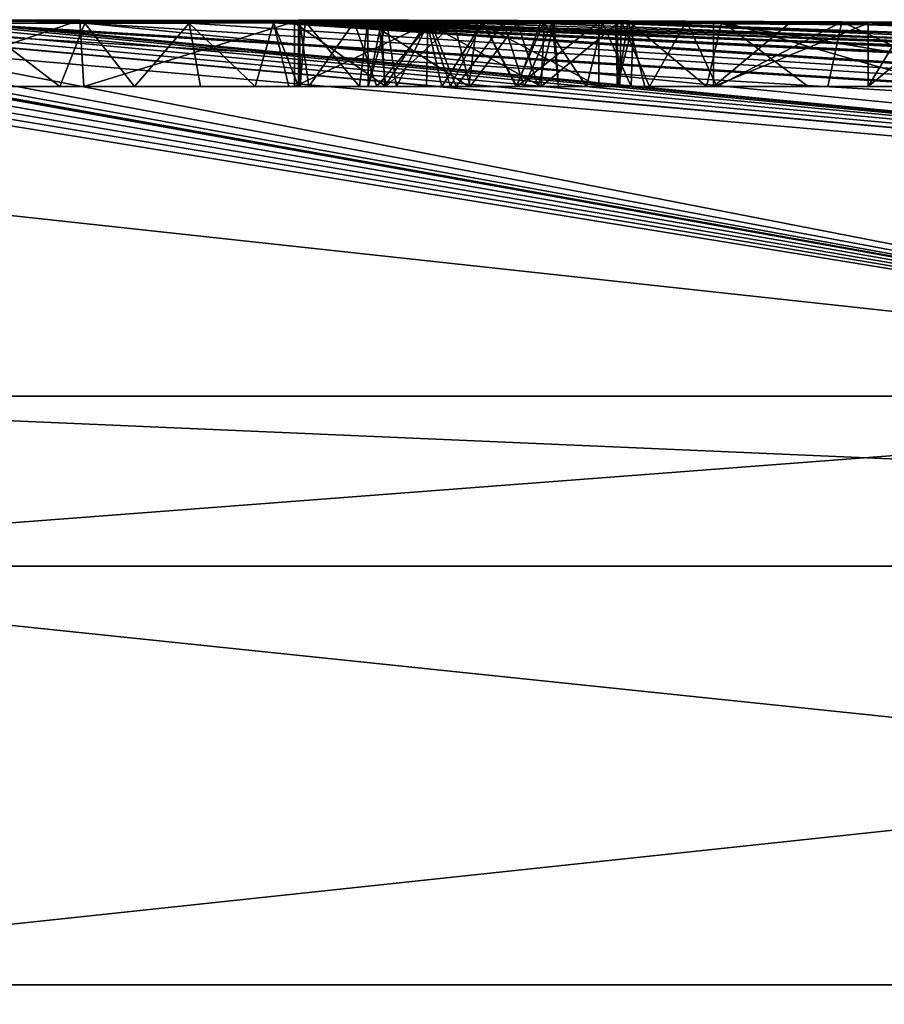
# Model space of a CAD drawing. Units: millimetres. Extents: x -82 to 82, y 27 to 106.
# Drawn here: x 1 to 2, y 104 to 106 of the extents above; entities that cross this region are included whole.
import ezdxf

# ---------------------------------------------------------------- set-up
doc = ezdxf.new("R2010")
doc.units = ezdxf.units.MM
doc.header["$LTSCALE"] = 65.185185
for name, color, linetype in [('199', 7, 'CONTINUOUS'), ('200', 7, 'CONTINUOUS'), ('220', 7, 'CONTINUOUS'), ('222', 7, 'CONTINUOUS'), ('223', 7, 'CONTINUOUS'), ('227', 7, 'CONTINUOUS'), ('239', 7, 'CONTINUOUS'), ('240', 7, 'CONTINUOUS'), ('241', 7, 'CONTINUOUS'), ('242', 7, 'CONTINUOUS'), ('246', 7, 'CONTINUOUS'), ('272', 7, 'CONTINUOUS'), ('273', 7, 'CONTINUOUS'), ('274', 7, 'CONTINUOUS'), ('275', 7, 'CONTINUOUS'), ('316', 7, 'CONTINUOUS')]:
    doc.layers.add(name, color=color, linetype=linetype)

msp = doc.modelspace()

# ---------------------------------------------------------------- linework, layer by layer
at = {"layer": '199', "color": 7, "linetype": 'Continuous'}
for points in [[(0.1638, 105.5985, 26.7918), (0.3392, 105.5984, 26.7804), (5.7107, 105.113, 6.6873), (0.1638, 105.5985, 26.7918)], [(0.238, 105.5936, 25.49), (0.1638, 105.5985, 26.7918), (2.88, 105.113, 6.1242), (0.238, 105.5936, 25.49)], [(2.88, 105.113, 6.1242), (0.1638, 105.5985, 26.7918), (5.7107, 105.113, 6.6873), (2.88, 105.113, 6.1242)], [(0.3502, 105.5991, 28.9013), (0.6504, 105.5943, 30.306), (8.4437, 105.113, 48.385), (0.3502, 105.5991, 28.9013)], [(0.5383, 105.5989, 28.8985), (0.3502, 105.5991, 28.9013), (1.1, 105.5952, 29.903), (0.5383, 105.5989, 28.8985)], [(0.3502, 105.5991, 28.9013), (8.4437, 105.113, 48.385), (1.1, 105.5948, 29.991), (0.3502, 105.5991, 28.9013)], [(1.1, 105.5952, 29.903), (0.3502, 105.5991, 28.9013), (1.1, 105.595, 29.9468), (1.1, 105.5952, 29.903)], [(1.1, 105.595, 29.9468), (0.3502, 105.5991, 28.9013), (1.1, 105.5948, 29.991), (1.1, 105.595, 29.9468)], [(0.8227, 105.5986, 28.8692), (0.5383, 105.5989, 28.8985), (1.1945, 105.5968, 29.3467), (0.8227, 105.5986, 28.8692)], [(1.1945, 105.5968, 29.3467), (0.5383, 105.5989, 28.8985), (1.1137, 105.5967, 29.4372), (1.1945, 105.5968, 29.3467)], [(1.1137, 105.5967, 29.4372), (0.5383, 105.5989, 28.8985), (1.1069, 105.5964, 29.5563), (1.1137, 105.5967, 29.4372)], [(1.1069, 105.5964, 29.5563), (0.5383, 105.5989, 28.8985), (1.3063, 105.5946, 29.9268), (1.1069, 105.5964, 29.5563)], [(1.3063, 105.5946, 29.9268), (0.5383, 105.5989, 28.8985), (1.2087, 105.5948, 29.9243), (1.3063, 105.5946, 29.9268)], [(1.2087, 105.5948, 29.9243), (0.5383, 105.5989, 28.8985), (1.1, 105.5952, 29.903), (1.2087, 105.5948, 29.9243)], [(1.105, 105.5981, 28.83), (0.8227, 105.5986, 28.8692), (1.641, 105.5955, 29.329), (1.105, 105.5981, 28.83)], [(0.8227, 105.5986, 28.8692), (1.641, 105.5953, 29.411), (1.641, 105.5954, 29.3698), (0.8227, 105.5986, 28.8692)], [(1.641, 105.5953, 29.411), (0.8227, 105.5986, 28.8692), (1.493, 105.596, 29.339), (1.641, 105.5953, 29.411)], [(1.641, 105.5955, 29.329), (0.8227, 105.5986, 28.8692), (1.641, 105.5954, 29.3698), (1.641, 105.5955, 29.329)], [(1.493, 105.596, 29.339), (0.8227, 105.5986, 28.8692), (1.3359, 105.5965, 29.3166), (1.493, 105.596, 29.339)], [(1.3359, 105.5965, 29.3166), (0.8227, 105.5986, 28.8692), (1.1945, 105.5968, 29.3467), (1.3359, 105.5965, 29.3166)], [(1.105, 105.5988, 28.0354), (1.105, 105.5987, 28.3064), (1.6062, 105.5973, 28.327), (1.105, 105.5988, 28.0354)], [(1.105, 105.5987, 27.739), (1.105, 105.5988, 28.0354), (1.5147, 105.5977, 27.7723), (1.105, 105.5987, 27.739)], [(1.5147, 105.5977, 27.7723), (1.105, 105.5988, 28.0354), (1.5217, 105.5977, 27.9641), (1.5147, 105.5977, 27.7723)], [(1.5217, 105.5977, 27.9641), (1.105, 105.5988, 28.0354), (1.6062, 105.5973, 28.327), (1.5217, 105.5977, 27.9641)], [(1.105, 105.5987, 28.3064), (1.105, 105.5985, 28.5684), (1.8068, 105.5963, 28.6289), (1.105, 105.5987, 28.3064)], [(1.6062, 105.5973, 28.327), (1.105, 105.5987, 28.3064), (1.8068, 105.5963, 28.6289), (1.6062, 105.5973, 28.327)], [(1.105, 105.5985, 27.4259), (1.105, 105.5987, 27.739), (1.6517, 105.5967, 27.2192), (1.105, 105.5985, 27.4259)], [(1.6517, 105.5967, 27.2192), (1.105, 105.5987, 27.739), (1.5309, 105.5975, 27.5806), (1.6517, 105.5967, 27.2192)], [(1.5309, 105.5975, 27.5806), (1.105, 105.5987, 27.739), (1.5147, 105.5977, 27.7723), (1.5309, 105.5975, 27.5806)], [(1.105, 105.5985, 28.5684), (1.105, 105.5981, 28.83), (2.5361, 105.5918, 29.329), (1.105, 105.5985, 28.5684)], [(1.8068, 105.5963, 28.6289), (1.105, 105.5985, 28.5684), (2.1618, 105.5946, 28.8402), (1.8068, 105.5963, 28.6289)], [(2.1618, 105.5946, 28.8402), (1.105, 105.5985, 28.5684), (3.4094, 105.5866, 29.329), (2.1618, 105.5946, 28.8402)], [(1.105, 105.5985, 28.5684), (2.5361, 105.5918, 29.329), (2.935, 105.5896, 29.329), (1.105, 105.5985, 28.5684)], [(3.4094, 105.5866, 29.329), (1.105, 105.5985, 28.5684), (3.367, 105.5869, 29.329), (3.4094, 105.5866, 29.329)], [(3.367, 105.5869, 29.329), (1.105, 105.5985, 28.5684), (3.065, 105.5888, 29.329), (3.367, 105.5869, 29.329)], [(3.065, 105.5888, 29.329), (1.105, 105.5985, 28.5684), (2.9997, 105.5892, 29.329), (3.065, 105.5888, 29.329)], [(2.9997, 105.5892, 29.329), (1.105, 105.5985, 28.5684), (2.935, 105.5896, 29.329), (2.9997, 105.5892, 29.329)], [(1.105, 105.5979, 27.0781), (1.105, 105.5985, 27.4259), (1.9456, 105.5951, 26.9211), (1.105, 105.5979, 27.0781)], [(1.9456, 105.5951, 26.9211), (1.105, 105.5985, 27.4259), (1.6517, 105.5967, 27.2192), (1.9456, 105.5951, 26.9211)], [(0, 105.113, 5.9354), (0.238, 105.5936, 25.49), (2.88, 105.113, 6.1242), (0, 105.113, 5.9354)], [(0.3331, 105.5891, 31.2886), (0.2272, 105.5885, 31.3789), (2.88, 105.113, 49.8758), (0.3331, 105.5891, 31.2886)], [(0.2272, 105.5885, 31.3789), (0.25, 105.5839, 32.005), (2.88, 105.113, 49.8758), (0.2272, 105.5885, 31.3789)], [(0.4291, 105.5897, 31.1893), (0.3331, 105.5891, 31.2886), (2.88, 105.113, 49.8758), (0.4291, 105.5897, 31.1893)], [(0.3392, 105.5984, 26.7804), (0.69, 105.5946, 25.785), (5.7107, 105.113, 6.6873), (0.3392, 105.5984, 26.7804)], [(0.5135, 105.5902, 31.082), (0.4291, 105.5897, 31.1893), (5.7107, 105.113, 49.3127), (0.5135, 105.5902, 31.082)], [(5.7107, 105.113, 49.3127), (0.4291, 105.5897, 31.1893), (2.88, 105.113, 49.8758), (5.7107, 105.113, 49.3127)], [(0.5847, 105.5909, 30.9674), (0.5135, 105.5902, 31.082), (5.7107, 105.113, 49.3127), (0.5847, 105.5909, 30.9674)], [(0.641, 105.5915, 30.8454), (0.5847, 105.5909, 30.9674), (5.7107, 105.113, 49.3127), (0.641, 105.5915, 30.8454)], [(0.678, 105.5922, 30.7152), (0.641, 105.5915, 30.8454), (5.7107, 105.113, 49.3127), (0.678, 105.5922, 30.7152)], [(0.6504, 105.5943, 30.306), (0.683, 105.5936, 30.4404), (8.4437, 105.113, 48.385), (0.6504, 105.5943, 30.306)], [(0.6935, 105.5929, 30.5784), (0.678, 105.5922, 30.7152), (5.7107, 105.113, 49.3127), (0.6935, 105.5929, 30.5784)], [(0.683, 105.5936, 30.4404), (0.6935, 105.5929, 30.5784), (8.4437, 105.113, 48.385), (0.683, 105.5936, 30.4404)], [(0.69, 105.5946, 25.785), (0.8291, 105.5947, 25.8423), (5.7107, 105.113, 6.6873), (0.69, 105.5946, 25.785)], [(8.4437, 105.113, 48.385), (0.6935, 105.5929, 30.5784), (5.7107, 105.113, 49.3127), (8.4437, 105.113, 48.385)], [(0.8291, 105.5947, 25.8423), (0.964, 105.5947, 25.9151), (8.4437, 105.113, 7.615), (0.8291, 105.5947, 25.8423)], [(5.7107, 105.113, 6.6873), (0.8291, 105.5947, 25.8423), (8.4437, 105.113, 7.615), (5.7107, 105.113, 6.6873)], [(0.964, 105.5947, 25.9151), (1.0729, 105.595, 26.0274), (8.4437, 105.113, 7.615), (0.964, 105.5947, 25.9151)], [(1.0729, 105.595, 26.0274), (1.105, 105.5955, 26.18), (11.0323, 105.113, 8.8915), (1.0729, 105.595, 26.0274)], [(8.4437, 105.113, 7.615), (1.0729, 105.595, 26.0274), (11.0323, 105.113, 8.8915), (8.4437, 105.113, 7.615)], [(8.4437, 105.113, 48.385), (11.0323, 105.113, 47.1085), (1.1, 105.5948, 29.991), (8.4437, 105.113, 48.385)], [(1.1, 105.5948, 29.991), (11.0323, 105.113, 47.1085), (1.2722, 105.5943, 30.0118), (1.1, 105.5948, 29.991)], [(2.138, 105.5937, 29.329), (1.105, 105.5981, 28.83), (1.8823, 105.5947, 29.329), (2.138, 105.5937, 29.329)], [(1.105, 105.5981, 28.83), (2.138, 105.5937, 29.329), (2.4069, 105.5924, 29.329), (1.105, 105.5981, 28.83)], [(1.8823, 105.5947, 29.329), (1.105, 105.5981, 28.83), (1.641, 105.5955, 29.329), (1.8823, 105.5947, 29.329)], [(2.5361, 105.5918, 29.329), (1.105, 105.5981, 28.83), (2.4711, 105.5921, 29.329), (2.5361, 105.5918, 29.329)], [(2.4711, 105.5921, 29.329), (1.105, 105.5981, 28.83), (2.4069, 105.5924, 29.329), (2.4711, 105.5921, 29.329)], [(1.105, 105.597, 26.6639), (1.105, 105.5979, 27.0781), (15.602, 105.113, 12.398), (1.105, 105.597, 26.6639)], [(15.602, 105.113, 12.398), (1.105, 105.5979, 27.0781), (17.505, 105.113, 14.5679), (15.602, 105.113, 12.398)], [(17.505, 105.113, 14.5679), (1.105, 105.5979, 27.0781), (1.9456, 105.5951, 26.9211), (17.505, 105.113, 14.5679)], [(1.105, 105.5955, 26.18), (1.105, 105.597, 26.6639), (13.4321, 105.113, 10.495), (1.105, 105.5955, 26.18)], [(13.4321, 105.113, 10.495), (1.105, 105.597, 26.6639), (15.602, 105.113, 12.398), (13.4321, 105.113, 10.495)], [(11.0323, 105.113, 8.8915), (1.105, 105.5955, 26.18), (13.4321, 105.113, 10.495), (11.0323, 105.113, 8.8915)], [(1.1769, 105.5959, 29.6518), (1.1069, 105.5964, 29.5563), (1.3063, 105.5946, 29.9268), (1.1769, 105.5959, 29.6518)], [(1.2761, 105.5955, 29.6971), (1.1769, 105.5959, 29.6518), (1.3879, 105.5945, 29.9042), (1.2761, 105.5955, 29.6971)], [(1.3879, 105.5945, 29.9042), (1.1769, 105.5959, 29.6518), (1.3063, 105.5946, 29.9268), (1.3879, 105.5945, 29.9042)], [(1.1946, 105.5963, 29.509), (1.3429, 105.5956, 29.6164), (1.2122, 105.5964, 29.4492), (1.1946, 105.5963, 29.509)], [(1.2735, 105.5958, 29.5939), (1.3429, 105.5956, 29.6164), (1.1946, 105.5963, 29.509), (1.2735, 105.5958, 29.5939)], [(1.219, 105.5961, 29.5603), (1.2735, 105.5958, 29.5939), (1.1946, 105.5963, 29.509), (1.219, 105.5961, 29.5603)], [(1.422, 105.5953, 29.6398), (1.4978, 105.5949, 29.6894), (1.2122, 105.5964, 29.4492), (1.422, 105.5953, 29.6398)], [(1.2122, 105.5964, 29.4492), (1.4978, 105.5949, 29.6894), (1.271, 105.5964, 29.4089), (1.2122, 105.5964, 29.4492)], [(1.3429, 105.5956, 29.6164), (1.422, 105.5953, 29.6398), (1.2122, 105.5964, 29.4492), (1.3429, 105.5956, 29.6164)], [(15.602, 105.113, 43.602), (1.841, 105.5926, 30.001), (1.271, 105.5964, 29.4089), (15.602, 105.113, 43.602)], [(1.4978, 105.5949, 29.6894), (15.602, 105.113, 43.602), (1.271, 105.5964, 29.4089), (1.4978, 105.5949, 29.6894)], [(1.271, 105.5964, 29.4089), (1.841, 105.5926, 30.001), (1.3433, 105.5962, 29.3992), (1.271, 105.5964, 29.4089)], [(11.0323, 105.113, 47.1085), (13.4321, 105.113, 45.505), (1.2722, 105.5943, 30.0118), (11.0323, 105.113, 47.1085)], [(1.2722, 105.5943, 30.0118), (13.4321, 105.113, 45.505), (1.4224, 105.594, 29.9841), (1.2722, 105.5943, 30.0118)], [(1.3698, 105.5952, 29.7256), (1.2761, 105.5955, 29.6971), (1.4352, 105.5945, 29.8474), (1.3698, 105.5952, 29.7256)], [(1.4352, 105.5945, 29.8474), (1.2761, 105.5955, 29.6971), (1.3879, 105.5945, 29.9042), (1.4352, 105.5945, 29.8474)], [(1.841, 105.5926, 30.001), (1.841, 105.5937, 29.697), (1.3433, 105.5962, 29.3992), (1.841, 105.5926, 30.001)], [(1.3433, 105.5962, 29.3992), (1.841, 105.5937, 29.697), (1.4182, 105.596, 29.4054), (1.3433, 105.5962, 29.3992)], [(1.4325, 105.5948, 29.7746), (1.3698, 105.5952, 29.7256), (1.4352, 105.5945, 29.8474), (1.4325, 105.5948, 29.7746)], [(1.841, 105.5937, 29.697), (1.493, 105.5958, 29.421), (1.4182, 105.596, 29.4054), (1.841, 105.5937, 29.697)], [(1.4224, 105.594, 29.9841), (13.4321, 105.113, 45.505), (1.5173, 105.5941, 29.898), (1.4224, 105.594, 29.9841)], [(1.841, 105.5937, 29.697), (1.641, 105.5953, 29.411), (1.493, 105.596, 29.339), (1.841, 105.5937, 29.697)], [(1.493, 105.5959, 29.3798), (1.841, 105.5937, 29.697), (1.493, 105.596, 29.339), (1.493, 105.5959, 29.3798)], [(1.493, 105.5958, 29.421), (1.841, 105.5937, 29.697), (1.493, 105.5959, 29.3798), (1.493, 105.5958, 29.421)], [(1.5372, 105.5945, 29.7837), (15.602, 105.113, 43.602), (1.4978, 105.5949, 29.6894), (1.5372, 105.5945, 29.7837)], [(1.5173, 105.5941, 29.898), (15.602, 105.113, 43.602), (1.5372, 105.5945, 29.7837), (1.5173, 105.5941, 29.898)], [(13.4321, 105.113, 45.505), (15.602, 105.113, 43.602), (1.5173, 105.5941, 29.898), (13.4321, 105.113, 45.505)], [(1.641, 105.5953, 29.411), (1.841, 105.5937, 29.697), (1.7397, 105.595, 29.411), (1.641, 105.5953, 29.411)], [(1.841, 105.5946, 29.411), (1.7397, 105.595, 29.411), (1.841, 105.5937, 29.697), (1.841, 105.5946, 29.411)], [(1.841, 105.5926, 30.001), (15.602, 105.113, 43.602), (1.8892, 105.5924, 30.001), (1.841, 105.5926, 30.001)], [(0, 105.5812, 32.3372), (2.88, 105.113, 49.8758), (0.0655, 105.5815, 32.3074), (0, 105.5812, 32.3372)], [(0, 105.5812, 32.3372), (0, 105.4257, 41.203), (2.88, 105.113, 49.8758), (0, 105.5812, 32.3372)], [(0.0655, 105.5815, 32.3074), (2.88, 105.113, 49.8758), (0.129, 105.5817, 32.2761), (0.0655, 105.5815, 32.3074)], [(0.129, 105.5817, 32.2761), (2.88, 105.113, 49.8758), (0.1905, 105.582, 32.2437), (0.129, 105.5817, 32.2761)], [(2.88, 105.113, 49.8758), (0.25, 105.5822, 32.21), (0.1905, 105.582, 32.2437), (2.88, 105.113, 49.8758)], [(0.25, 105.5839, 32.005), (0.25, 105.5831, 32.1073), (2.88, 105.113, 49.8758), (0.25, 105.5839, 32.005)], [(0.25, 105.5831, 32.1073), (0.25, 105.5822, 32.21), (2.88, 105.113, 49.8758), (0.25, 105.5831, 32.1073)], [(0, 105.4257, 41.203), (0, 105.113, 50.0646), (2.88, 105.113, 49.8758), (0, 105.4257, 41.203)]]:
    msp.add_3dface(points, dxfattribs=at)
at = {"layer": '200', "color": 7, "linetype": 'Continuous'}
for points in [[(2.88, 105.113, 49.8758), (0, 105.113, 50.0646), (5.0695, 104.8935, 50.2107), (2.88, 105.113, 49.8758)], [(0, 105.113, 50.0646), (0, 104.8935, 50.7819), (5.0695, 104.8935, 50.2107), (0, 105.113, 50.0646)], [(0, 105.113, 5.9354), (2.88, 105.113, 6.1242), (0, 104.8935, 5.2181), (0, 105.113, 5.9354)], [(2.88, 105.113, 6.1242), (5.0695, 104.8935, 5.7893), (0, 104.8935, 5.2181), (2.88, 105.113, 6.1242)], [(0, 104.3528, 51.304), (5.1856, 104.3528, 50.7198), (0, 104.8935, 50.7819), (0, 104.3528, 51.304)], [(0, 104.8935, 50.7819), (5.1856, 104.3528, 50.7198), (5.0695, 104.8935, 50.2107), (0, 104.8935, 50.7819)], [(5.1856, 104.3528, 5.2802), (0, 104.3528, 4.696), (5.0695, 104.8935, 5.7893), (5.1856, 104.3528, 5.2802)], [(5.0695, 104.8935, 5.7893), (0, 104.3528, 4.696), (0, 104.8935, 5.2181), (5.0695, 104.8935, 5.7893)], [(5.6235, 103.6275, 5.1845), (0, 103.6275, 4.5017), (5.1856, 104.3528, 5.2802), (5.6235, 103.6275, 5.1845)], [(5.1856, 104.3528, 5.2802), (0, 103.6275, 4.5017), (0, 104.3528, 4.696), (5.1856, 104.3528, 5.2802)], [(0, 103.6275, 51.4983), (5.6235, 103.6275, 50.8155), (0, 104.3528, 51.304), (0, 103.6275, 51.4983)], [(0, 104.3528, 51.304), (5.6235, 103.6275, 50.8155), (5.1856, 104.3528, 50.7198), (0, 104.3528, 51.304)]]:
    msp.add_3dface(points, dxfattribs=at)
at = {"layer": '220', "color": 7, "linetype": 'Continuous'}
for points in [[(0.8291, 105.5947, 25.8423), (0.69, 105.5946, 25.785), (0.7967, 105.513, 25.8273), (0.8291, 105.5947, 25.8423)], [(0.7967, 105.513, 25.8273), (0.69, 105.5946, 25.785), (0.69, 105.513, 25.785), (0.7967, 105.513, 25.8273)], [(0.8932, 105.513, 25.8733), (0.8291, 105.5947, 25.8423), (0.7967, 105.513, 25.8273), (0.8932, 105.513, 25.8733)], [(0.964, 105.5947, 25.9151), (0.8291, 105.5947, 25.8423), (0.8932, 105.513, 25.8733), (0.964, 105.5947, 25.9151)], [(0.9784, 105.513, 25.9253), (0.964, 105.5947, 25.9151), (0.8932, 105.513, 25.8733), (0.9784, 105.513, 25.9253)], [(1.0729, 105.595, 26.0274), (0.964, 105.5947, 25.9151), (1.0492, 105.513, 25.9918), (1.0729, 105.595, 26.0274)], [(1.0492, 105.513, 25.9918), (0.964, 105.5947, 25.9151), (0.9784, 105.513, 25.9253), (1.0492, 105.513, 25.9918)], [(1.0926, 105.513, 26.0763), (1.0729, 105.595, 26.0274), (1.0492, 105.513, 25.9918), (1.0926, 105.513, 26.0763)], [(1.105, 105.5955, 26.18), (1.0729, 105.595, 26.0274), (1.105, 105.513, 26.18), (1.105, 105.5955, 26.18)], [(1.105, 105.513, 26.18), (1.0729, 105.595, 26.0274), (1.0926, 105.513, 26.0763), (1.105, 105.513, 26.18)]]:
    msp.add_3dface(points, dxfattribs=at)
at = {"layer": '222', "color": 7, "linetype": 'Continuous'}
for points in [[(0.5383, 105.5989, 28.8985), (0.8227, 105.5986, 28.8692), (0.5727, 105.513, 28.8961), (0.5383, 105.5989, 28.8985)], [(0.5727, 105.513, 28.8961), (0.8227, 105.5986, 28.8692), (0.8279, 105.513, 28.8683), (0.5727, 105.513, 28.8961)], [(0.8227, 105.5986, 28.8692), (1.105, 105.5981, 28.83), (0.8279, 105.513, 28.8683), (0.8227, 105.5986, 28.8692)], [(0.8279, 105.513, 28.8683), (1.105, 105.5981, 28.83), (1.105, 105.513, 28.83), (0.8279, 105.513, 28.8683)]]:
    msp.add_3dface(points, dxfattribs=at)
at = {"layer": '223', "color": 7, "linetype": 'Continuous'}
for points in [[(1.105, 105.5987, 28.3064), (1.105, 105.5988, 28.0354), (1.105, 105.513, 28.83), (1.105, 105.5987, 28.3064)], [(1.105, 105.5988, 28.0354), (1.105, 105.5987, 27.739), (1.105, 105.513, 28.83), (1.105, 105.5988, 28.0354)], [(1.105, 105.5985, 28.5684), (1.105, 105.5987, 28.3064), (1.105, 105.513, 28.83), (1.105, 105.5985, 28.5684)], [(1.105, 105.5987, 27.739), (1.105, 105.5985, 27.4259), (1.105, 105.513, 28.83), (1.105, 105.5987, 27.739)], [(1.105, 105.5981, 28.83), (1.105, 105.5985, 28.5684), (1.105, 105.513, 28.83), (1.105, 105.5981, 28.83)], [(1.105, 105.5985, 27.4259), (1.105, 105.5979, 27.0781), (1.105, 105.513, 28.83), (1.105, 105.5985, 27.4259)], [(1.105, 105.5979, 27.0781), (1.105, 105.597, 26.6639), (1.105, 105.513, 28.83), (1.105, 105.5979, 27.0781)], [(1.105, 105.597, 26.6639), (1.105, 105.5955, 26.18), (1.105, 105.513, 28.83), (1.105, 105.597, 26.6639)], [(1.105, 105.5955, 26.18), (1.105, 105.513, 26.18), (1.105, 105.513, 28.83), (1.105, 105.5955, 26.18)]]:
    msp.add_3dface(points, dxfattribs=at)
at = {"layer": '227', "color": 7, "linetype": 'Continuous'}
for points in [[(1.5309, 105.5975, 27.5806), (1.5147, 105.5977, 27.7723), (1.5173, 105.513, 27.705), (1.5309, 105.5975, 27.5806)], [(1.5147, 105.5977, 27.7723), (1.5217, 105.5977, 27.9641), (1.5199, 105.513, 27.9423), (1.5147, 105.5977, 27.7723)], [(1.5173, 105.513, 27.705), (1.5147, 105.5977, 27.7723), (1.5199, 105.513, 27.9423), (1.5173, 105.513, 27.705)], [(1.5522, 105.513, 27.4736), (1.5309, 105.5975, 27.5806), (1.5173, 105.513, 27.705), (1.5522, 105.513, 27.4736)], [(1.5199, 105.513, 27.9423), (1.5217, 105.5977, 27.9641), (1.5582, 105.513, 28.1802), (1.5199, 105.513, 27.9423)], [(1.5217, 105.5977, 27.9641), (1.6062, 105.5973, 28.327), (1.5582, 105.513, 28.1802), (1.5217, 105.5977, 27.9641)], [(1.6517, 105.5967, 27.2192), (1.5309, 105.5975, 27.5806), (1.6321, 105.513, 27.2556), (1.6517, 105.5967, 27.2192)], [(1.6321, 105.513, 27.2556), (1.5309, 105.5975, 27.5806), (1.5522, 105.513, 27.4736), (1.6321, 105.513, 27.2556)], [(1.5582, 105.513, 28.1802), (1.6062, 105.5973, 28.327), (1.6452, 105.513, 28.4105), (1.5582, 105.513, 28.1802)], [(1.6062, 105.5973, 28.327), (1.8068, 105.5963, 28.6289), (1.6452, 105.513, 28.4105), (1.6062, 105.5973, 28.327)], [(1.7632, 105.513, 27.0662), (1.6517, 105.5967, 27.2192), (1.6321, 105.513, 27.2556), (1.7632, 105.513, 27.0662)], [(1.6452, 105.513, 28.4105), (1.8068, 105.5963, 28.6289), (1.7887, 105.513, 28.6108), (1.6452, 105.513, 28.4105)], [(1.9456, 105.5951, 26.9211), (1.6517, 105.5967, 27.2192), (1.9423, 105.513, 26.9211), (1.9456, 105.5951, 26.9211)], [(1.9423, 105.513, 26.9211), (1.6517, 105.5967, 27.2192), (1.7632, 105.513, 27.0662), (1.9423, 105.513, 26.9211)], [(1.7887, 105.513, 28.6108), (1.8068, 105.5963, 28.6289), (1.9846, 105.513, 28.7628), (1.7887, 105.513, 28.6108)], [(1.8068, 105.5963, 28.6289), (2.1618, 105.5946, 28.8402), (1.9846, 105.513, 28.7628), (1.8068, 105.5963, 28.6289)]]:
    msp.add_3dface(points, dxfattribs=at)
at = {"layer": '239', "color": 7, "linetype": 'Continuous'}
for points in [[(1.641, 105.5955, 29.329), (1.641, 105.5954, 29.3698), (1.641, 105.513, 29.411), (1.641, 105.5955, 29.329)], [(1.641, 105.513, 29.329), (1.641, 105.5955, 29.329), (1.641, 105.513, 29.411), (1.641, 105.513, 29.329)], [(1.641, 105.5953, 29.411), (1.641, 105.513, 29.411), (1.641, 105.5954, 29.3698), (1.641, 105.5953, 29.411)]]:
    msp.add_3dface(points, dxfattribs=at)
at = {"layer": '240', "color": 7, "linetype": 'Continuous'}
for points in [[(1.641, 105.5953, 29.411), (1.7397, 105.595, 29.411), (1.641, 105.513, 29.411), (1.641, 105.5953, 29.411)], [(1.7397, 105.595, 29.411), (1.841, 105.5946, 29.411), (1.641, 105.513, 29.411), (1.7397, 105.595, 29.411)], [(1.641, 105.513, 29.411), (1.841, 105.5946, 29.411), (1.841, 105.513, 29.411), (1.641, 105.513, 29.411)]]:
    msp.add_3dface(points, dxfattribs=at)
at = {"layer": '241', "color": 7, "linetype": 'Continuous'}
for points in [[(1.841, 105.5946, 29.411), (1.841, 105.5937, 29.697), (1.841, 105.513, 29.411), (1.841, 105.5946, 29.411)], [(1.841, 105.5937, 29.697), (1.841, 105.5926, 30.001), (1.841, 105.513, 29.411), (1.841, 105.5937, 29.697)], [(1.841, 105.513, 29.411), (1.841, 105.5926, 30.001), (1.841, 105.513, 30.001), (1.841, 105.513, 29.411)]]:
    msp.add_3dface(points, dxfattribs=at)
at = {"layer": '242', "color": 7, "linetype": 'Continuous'}
for points in [[(1.841, 105.5926, 30.001), (1.8892, 105.5924, 30.001), (1.841, 105.513, 30.001), (1.841, 105.5926, 30.001)], [(1.8892, 105.5924, 30.001), (1.938, 105.5922, 30.001), (1.841, 105.513, 30.001), (1.8892, 105.5924, 30.001)], [(1.841, 105.513, 30.001), (1.938, 105.5922, 30.001), (1.938, 105.513, 30.001), (1.841, 105.513, 30.001)]]:
    msp.add_3dface(points, dxfattribs=at)
at = {"layer": '246', "color": 7, "linetype": 'Continuous'}
for points in [[(1.8823, 105.5947, 29.329), (1.641, 105.5955, 29.329), (2.138, 105.513, 29.329), (1.8823, 105.5947, 29.329)], [(1.641, 105.5955, 29.329), (1.641, 105.513, 29.329), (2.138, 105.513, 29.329), (1.641, 105.5955, 29.329)]]:
    msp.add_3dface(points, dxfattribs=at)
at = {"layer": '272', "color": 7, "linetype": 'Continuous'}
for points in [[(1.1, 105.5948, 29.991), (1.2722, 105.5943, 30.0118), (1.1, 105.513, 29.991), (1.1, 105.5948, 29.991)], [(1.1, 105.513, 29.991), (1.2722, 105.5943, 30.0118), (1.2704, 105.513, 30.0115), (1.1, 105.513, 29.991)], [(1.1946, 105.5963, 29.509), (1.2122, 105.5964, 29.4492), (1.1951, 105.513, 29.5135), (1.1946, 105.5963, 29.509)], [(1.219, 105.5961, 29.5603), (1.1946, 105.5963, 29.509), (1.1951, 105.513, 29.5135), (1.219, 105.5961, 29.5603)], [(1.1951, 105.513, 29.5135), (1.2122, 105.5964, 29.4492), (1.2165, 105.513, 29.4447), (1.1951, 105.513, 29.5135)], [(1.2318, 105.513, 29.5705), (1.219, 105.5961, 29.5603), (1.1951, 105.513, 29.5135), (1.2318, 105.513, 29.5705)], [(1.2122, 105.5964, 29.4492), (1.271, 105.5964, 29.4089), (1.2165, 105.513, 29.4447), (1.2122, 105.5964, 29.4492)], [(1.2165, 105.513, 29.4447), (1.271, 105.5964, 29.4089), (1.2903, 105.513, 29.4042), (1.2165, 105.513, 29.4447)], [(1.2735, 105.5958, 29.5939), (1.219, 105.5961, 29.5603), (1.2318, 105.513, 29.5705), (1.2735, 105.5958, 29.5939)], [(1.3013, 105.513, 29.6042), (1.2735, 105.5958, 29.5939), (1.2318, 105.513, 29.5705), (1.3013, 105.513, 29.6042)], [(1.2704, 105.513, 30.0115), (1.2722, 105.5943, 30.0118), (1.4185, 105.513, 29.985), (1.2704, 105.513, 30.0115)], [(1.271, 105.5964, 29.4089), (1.3433, 105.5962, 29.3992), (1.2903, 105.513, 29.4042), (1.271, 105.5964, 29.4089)], [(1.2722, 105.5943, 30.0118), (1.4224, 105.594, 29.9841), (1.4185, 105.513, 29.985), (1.2722, 105.5943, 30.0118)], [(1.3429, 105.5956, 29.6164), (1.2735, 105.5958, 29.5939), (1.3013, 105.513, 29.6042), (1.3429, 105.5956, 29.6164)], [(1.2903, 105.513, 29.4042), (1.3433, 105.5962, 29.3992), (1.3869, 105.513, 29.4017), (1.2903, 105.513, 29.4042)], [(1.3863, 105.513, 29.6283), (1.3429, 105.5956, 29.6164), (1.3013, 105.513, 29.6042), (1.3863, 105.513, 29.6283)], [(1.422, 105.5953, 29.6398), (1.3429, 105.5956, 29.6164), (1.3863, 105.513, 29.6283), (1.422, 105.5953, 29.6398)], [(1.3433, 105.5962, 29.3992), (1.4182, 105.596, 29.4054), (1.3869, 105.513, 29.4017), (1.3433, 105.5962, 29.3992)], [(1.477, 105.513, 29.6716), (1.422, 105.5953, 29.6398), (1.3863, 105.513, 29.6283), (1.477, 105.513, 29.6716)], [(1.4182, 105.596, 29.4054), (1.493, 105.5958, 29.421), (1.3869, 105.513, 29.4017), (1.4182, 105.596, 29.4054)], [(1.3869, 105.513, 29.4017), (1.493, 105.5958, 29.421), (1.493, 105.513, 29.421), (1.3869, 105.513, 29.4017)], [(1.4224, 105.594, 29.9841), (1.5173, 105.5941, 29.898), (1.4185, 105.513, 29.985), (1.4224, 105.594, 29.9841)], [(1.4185, 105.513, 29.985), (1.5173, 105.5941, 29.898), (1.5167, 105.513, 29.8973), (1.4185, 105.513, 29.985)], [(1.4978, 105.5949, 29.6894), (1.422, 105.5953, 29.6398), (1.477, 105.513, 29.6716), (1.4978, 105.5949, 29.6894)], [(1.5346, 105.513, 29.77), (1.4978, 105.5949, 29.6894), (1.477, 105.513, 29.6716), (1.5346, 105.513, 29.77)], [(1.5372, 105.5945, 29.7837), (1.4978, 105.5949, 29.6894), (1.5346, 105.513, 29.77), (1.5372, 105.5945, 29.7837)], [(1.5173, 105.5941, 29.898), (1.5372, 105.5945, 29.7837), (1.5167, 105.513, 29.8973), (1.5173, 105.5941, 29.898)], [(1.5167, 105.513, 29.8973), (1.5372, 105.5945, 29.7837), (1.5346, 105.513, 29.77), (1.5167, 105.513, 29.8973)]]:
    msp.add_3dface(points, dxfattribs=at)
at = {"layer": '273', "color": 7, "linetype": 'Continuous'}
for points in [[(1.493, 105.5959, 29.3798), (1.493, 105.596, 29.339), (1.493, 105.513, 29.339), (1.493, 105.5959, 29.3798)], [(1.493, 105.5958, 29.421), (1.493, 105.5959, 29.3798), (1.493, 105.513, 29.339), (1.493, 105.5958, 29.421)], [(1.493, 105.513, 29.421), (1.493, 105.5958, 29.421), (1.493, 105.513, 29.339), (1.493, 105.513, 29.421)]]:
    msp.add_3dface(points, dxfattribs=at)
at = {"layer": '274', "color": 7, "linetype": 'Continuous'}
for points in [[(1.2087, 105.5948, 29.9243), (1.1, 105.5952, 29.903), (1.2178, 105.513, 29.9252), (1.2087, 105.5948, 29.9243)], [(1.2178, 105.513, 29.9252), (1.1, 105.5952, 29.903), (1.1, 105.513, 29.903), (1.2178, 105.513, 29.9252)], [(1.1137, 105.5967, 29.4372), (1.1069, 105.5964, 29.5563), (1.1074, 105.513, 29.4577), (1.1137, 105.5967, 29.4372)], [(1.1069, 105.5964, 29.5563), (1.1769, 105.5959, 29.6518), (1.1183, 105.513, 29.5872), (1.1069, 105.5964, 29.5563)], [(1.1074, 105.513, 29.4577), (1.1069, 105.5964, 29.5563), (1.1183, 105.513, 29.5872), (1.1074, 105.513, 29.4577)], [(1.1841, 105.513, 29.3531), (1.1137, 105.5967, 29.4372), (1.1074, 105.513, 29.4577), (1.1841, 105.513, 29.3531)], [(1.1945, 105.5968, 29.3467), (1.1137, 105.5967, 29.4372), (1.1841, 105.513, 29.3531), (1.1945, 105.5968, 29.3467)], [(1.1183, 105.513, 29.5872), (1.1769, 105.5959, 29.6518), (1.2062, 105.513, 29.6702), (1.1183, 105.513, 29.5872)], [(1.1769, 105.5959, 29.6518), (1.2761, 105.5955, 29.6971), (1.2062, 105.513, 29.6702), (1.1769, 105.5959, 29.6518)], [(1.3253, 105.513, 29.3168), (1.1945, 105.5968, 29.3467), (1.1841, 105.513, 29.3531), (1.3253, 105.513, 29.3168)], [(1.3359, 105.5965, 29.3166), (1.1945, 105.5968, 29.3467), (1.3253, 105.513, 29.3168), (1.3359, 105.5965, 29.3166)], [(1.2062, 105.513, 29.6702), (1.2761, 105.5955, 29.6971), (1.3089, 105.513, 29.7064), (1.2062, 105.513, 29.6702)], [(1.3063, 105.5946, 29.9268), (1.2087, 105.5948, 29.9243), (1.2178, 105.513, 29.9252), (1.3063, 105.5946, 29.9268)], [(1.3267, 105.513, 29.9245), (1.3063, 105.5946, 29.9268), (1.2178, 105.513, 29.9252), (1.3267, 105.513, 29.9245)], [(1.2761, 105.5955, 29.6971), (1.3698, 105.5952, 29.7256), (1.3089, 105.513, 29.7064), (1.2761, 105.5955, 29.6971)], [(1.3879, 105.5945, 29.9042), (1.3063, 105.5946, 29.9268), (1.3267, 105.513, 29.9245), (1.3879, 105.5945, 29.9042)], [(1.3089, 105.513, 29.7064), (1.3698, 105.5952, 29.7256), (1.3965, 105.513, 29.7382), (1.3089, 105.513, 29.7064)], [(1.493, 105.513, 29.339), (1.3359, 105.5965, 29.3166), (1.3253, 105.513, 29.3168), (1.493, 105.513, 29.339)], [(1.4148, 105.513, 29.881), (1.3879, 105.5945, 29.9042), (1.3267, 105.513, 29.9245), (1.4148, 105.513, 29.881)], [(1.493, 105.596, 29.339), (1.3359, 105.5965, 29.3166), (1.493, 105.513, 29.339), (1.493, 105.596, 29.339)], [(1.3698, 105.5952, 29.7256), (1.4325, 105.5948, 29.7746), (1.3965, 105.513, 29.7382), (1.3698, 105.5952, 29.7256)], [(1.4352, 105.5945, 29.8474), (1.3879, 105.5945, 29.9042), (1.4148, 105.513, 29.881), (1.4352, 105.5945, 29.8474)], [(1.3965, 105.513, 29.7382), (1.4325, 105.5948, 29.7746), (1.4408, 105.513, 29.803), (1.3965, 105.513, 29.7382)], [(1.4408, 105.513, 29.803), (1.4352, 105.5945, 29.8474), (1.4148, 105.513, 29.881), (1.4408, 105.513, 29.803)], [(1.4325, 105.5948, 29.7746), (1.4352, 105.5945, 29.8474), (1.4408, 105.513, 29.803), (1.4325, 105.5948, 29.7746)]]:
    msp.add_3dface(points, dxfattribs=at)
at = {"layer": '275', "color": 7, "linetype": 'Continuous'}
for points in [[(1.1, 105.5952, 29.903), (1.1, 105.595, 29.9468), (1.1, 105.513, 29.903), (1.1, 105.5952, 29.903)], [(1.1, 105.595, 29.9468), (1.1, 105.5948, 29.991), (1.1, 105.513, 29.903), (1.1, 105.595, 29.9468)], [(1.1, 105.5948, 29.991), (1.1, 105.513, 29.991), (1.1, 105.513, 29.903), (1.1, 105.5948, 29.991)]]:
    msp.add_3dface(points, dxfattribs=at)
at = {"layer": '316', "color": 253, "linetype": 'Continuous', "true_color": 0xa8a8a8}
for points in [[(0.5727, 105.513, 28.8961), (0.8279, 105.513, 28.8683), (0.69, 105.513, 28.545), (0.5727, 105.513, 28.8961)], [(0.7967, 105.513, 25.8273), (0.69, 105.513, 25.785), (0.8279, 105.513, 28.8683), (0.7967, 105.513, 25.8273)], [(0.69, 105.513, 25.785), (0.69, 105.513, 26.805), (0.8279, 105.513, 28.8683), (0.69, 105.513, 25.785)], [(0.8279, 105.513, 28.8683), (0.69, 105.513, 26.805), (0.69, 105.513, 27.155), (0.8279, 105.513, 28.8683)], [(0.8279, 105.513, 28.8683), (0.69, 105.513, 27.155), (0.69, 105.513, 28.545), (0.8279, 105.513, 28.8683)], [(0.8932, 105.513, 25.8733), (0.7967, 105.513, 25.8273), (0.8279, 105.513, 28.8683), (0.8932, 105.513, 25.8733)], [(0.8932, 105.513, 25.8733), (0.8279, 105.513, 28.8683), (1.105, 105.513, 28.83), (0.8932, 105.513, 25.8733)], [(0.9784, 105.513, 25.9253), (0.8932, 105.513, 25.8733), (1.105, 105.513, 28.83), (0.9784, 105.513, 25.9253)], [(1.0492, 105.513, 25.9918), (0.9784, 105.513, 25.9253), (1.105, 105.513, 28.83), (1.0492, 105.513, 25.9918)], [(1.0926, 105.513, 26.0763), (1.0492, 105.513, 25.9918), (1.105, 105.513, 28.83), (1.0926, 105.513, 26.0763)], [(1.105, 105.513, 26.18), (1.0926, 105.513, 26.0763), (1.105, 105.513, 28.83), (1.105, 105.513, 26.18)], [(1.1, 105.513, 29.991), (1.2704, 105.513, 30.0115), (1.1, 105.513, 29.903), (1.1, 105.513, 29.991)], [(1.2704, 105.513, 30.0115), (1.2178, 105.513, 29.9252), (1.1, 105.513, 29.903), (1.2704, 105.513, 30.0115)], [(1.1841, 105.513, 29.3531), (1.1074, 105.513, 29.4577), (1.1183, 105.513, 29.5872), (1.1841, 105.513, 29.3531)], [(1.1951, 105.513, 29.5135), (1.1841, 105.513, 29.3531), (1.1183, 105.513, 29.5872), (1.1951, 105.513, 29.5135)], [(1.1951, 105.513, 29.5135), (1.1183, 105.513, 29.5872), (1.2062, 105.513, 29.6702), (1.1951, 105.513, 29.5135)], [(1.1951, 105.513, 29.5135), (1.2165, 105.513, 29.4447), (1.1841, 105.513, 29.3531), (1.1951, 105.513, 29.5135)], [(1.2165, 105.513, 29.4447), (1.2903, 105.513, 29.4042), (1.1841, 105.513, 29.3531), (1.2165, 105.513, 29.4447)], [(1.2903, 105.513, 29.4042), (1.3253, 105.513, 29.3168), (1.1841, 105.513, 29.3531), (1.2903, 105.513, 29.4042)], [(1.2318, 105.513, 29.5705), (1.1951, 105.513, 29.5135), (1.2062, 105.513, 29.6702), (1.2318, 105.513, 29.5705)], [(1.2318, 105.513, 29.5705), (1.2062, 105.513, 29.6702), (1.3089, 105.513, 29.7064), (1.2318, 105.513, 29.5705)], [(1.2704, 105.513, 30.0115), (1.3267, 105.513, 29.9245), (1.2178, 105.513, 29.9252), (1.2704, 105.513, 30.0115)], [(1.3013, 105.513, 29.6042), (1.2318, 105.513, 29.5705), (1.3089, 105.513, 29.7064), (1.3013, 105.513, 29.6042)], [(1.2704, 105.513, 30.0115), (1.4185, 105.513, 29.985), (1.3267, 105.513, 29.9245), (1.2704, 105.513, 30.0115)], [(1.2903, 105.513, 29.4042), (1.3869, 105.513, 29.4017), (1.3253, 105.513, 29.3168), (1.2903, 105.513, 29.4042)], [(1.3863, 105.513, 29.6283), (1.3013, 105.513, 29.6042), (1.3089, 105.513, 29.7064), (1.3863, 105.513, 29.6283)], [(1.3863, 105.513, 29.6283), (1.3089, 105.513, 29.7064), (1.3965, 105.513, 29.7382), (1.3863, 105.513, 29.6283)], [(1.3869, 105.513, 29.4017), (1.493, 105.513, 29.421), (1.3253, 105.513, 29.3168), (1.3869, 105.513, 29.4017)], [(1.493, 105.513, 29.421), (1.493, 105.513, 29.339), (1.3253, 105.513, 29.3168), (1.493, 105.513, 29.421)], [(1.4185, 105.513, 29.985), (1.4148, 105.513, 29.881), (1.3267, 105.513, 29.9245), (1.4185, 105.513, 29.985)], [(1.477, 105.513, 29.6716), (1.3863, 105.513, 29.6283), (1.4408, 105.513, 29.803), (1.477, 105.513, 29.6716)], [(1.3863, 105.513, 29.6283), (1.3965, 105.513, 29.7382), (1.4408, 105.513, 29.803), (1.3863, 105.513, 29.6283)], [(1.4185, 105.513, 29.985), (1.4408, 105.513, 29.803), (1.4148, 105.513, 29.881), (1.4185, 105.513, 29.985)], [(1.4185, 105.513, 29.985), (1.5167, 105.513, 29.8973), (1.4408, 105.513, 29.803), (1.4185, 105.513, 29.985)], [(1.5167, 105.513, 29.8973), (1.477, 105.513, 29.6716), (1.4408, 105.513, 29.803), (1.5167, 105.513, 29.8973)], [(1.5167, 105.513, 29.8973), (1.5346, 105.513, 29.77), (1.477, 105.513, 29.6716), (1.5167, 105.513, 29.8973)], [(1.5522, 105.513, 27.4736), (1.5173, 105.513, 27.705), (1.5199, 105.513, 27.9423), (1.5522, 105.513, 27.4736)], [(1.5522, 105.513, 27.4736), (1.5199, 105.513, 27.9423), (1.5582, 105.513, 28.1802), (1.5522, 105.513, 27.4736)], [(1.6321, 105.513, 27.2556), (1.5522, 105.513, 27.4736), (1.5582, 105.513, 28.1802), (1.6321, 105.513, 27.2556)], [(1.6321, 105.513, 27.2556), (1.5582, 105.513, 28.1802), (1.6452, 105.513, 28.4105), (1.6321, 105.513, 27.2556)], [(1.7632, 105.513, 27.0662), (1.6321, 105.513, 27.2556), (1.6452, 105.513, 28.4105), (1.7632, 105.513, 27.0662)], [(1.641, 105.513, 29.329), (1.641, 105.513, 29.411), (1.841, 105.513, 29.411), (1.641, 105.513, 29.329)], [(1.641, 105.513, 29.329), (1.841, 105.513, 29.411), (1.938, 105.513, 29.411), (1.641, 105.513, 29.329)], [(1.641, 105.513, 29.329), (1.938, 105.513, 29.411), (2.138, 105.513, 29.411), (1.641, 105.513, 29.329)], [(1.641, 105.513, 29.329), (2.138, 105.513, 29.411), (2.138, 105.513, 29.329), (1.641, 105.513, 29.329)], [(1.7632, 105.513, 27.0662), (1.6452, 105.513, 28.4105), (1.7887, 105.513, 28.6108), (1.7632, 105.513, 27.0662)], [(1.9423, 105.513, 26.9211), (1.7632, 105.513, 27.0662), (1.7887, 105.513, 28.6108), (1.9423, 105.513, 26.9211)], [(1.9423, 105.513, 26.9211), (1.7887, 105.513, 28.6108), (1.9846, 105.513, 28.7628), (1.9423, 105.513, 26.9211)], [(1.841, 105.513, 29.411), (1.841, 105.513, 30.001), (1.938, 105.513, 30.001), (1.841, 105.513, 29.411)], [(1.841, 105.513, 29.411), (1.938, 105.513, 30.001), (1.938, 105.513, 29.411), (1.841, 105.513, 29.411)]]:
    msp.add_3dface(points, dxfattribs=at)

doc.saveas('drawing.dxf')
